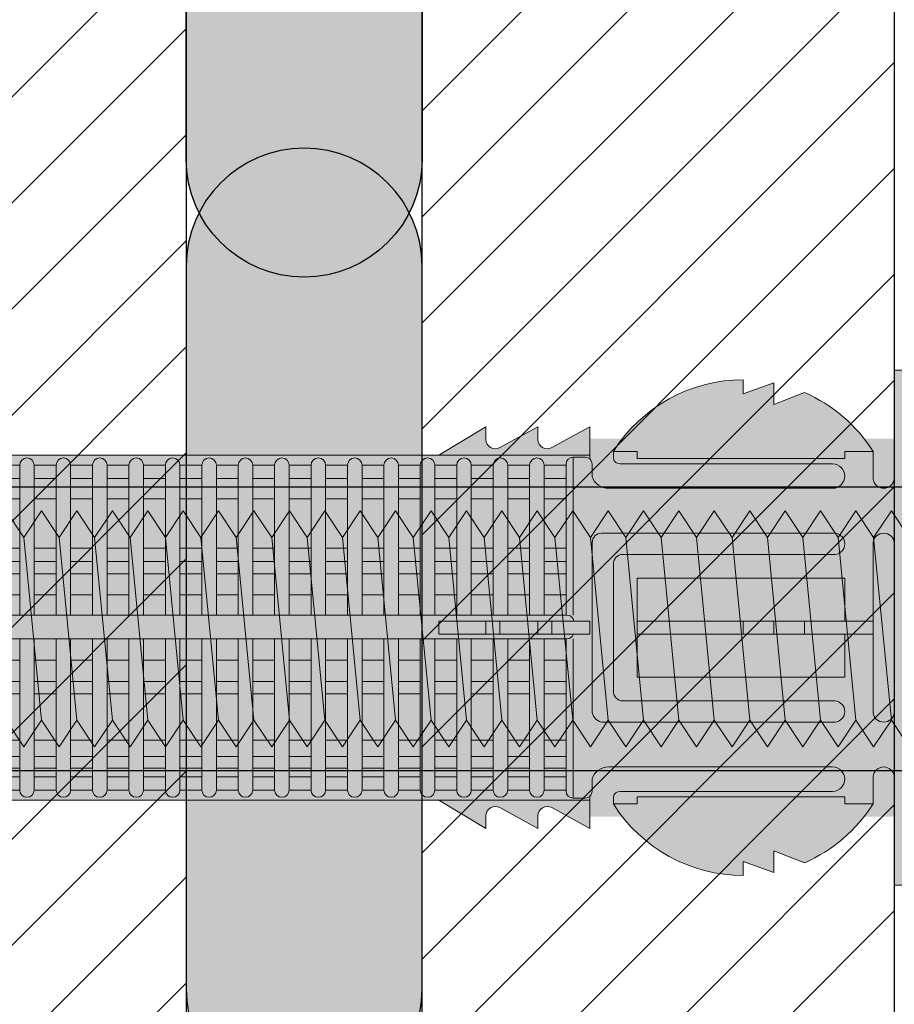
# Model space of a CAD drawing. Extents: x 0 to 1050, y 0 to 1485.
# Drawn here: x 318 to 355, y 602 to 644 of the extents above; entities that cross this region are included whole.
import ezdxf

# ---------------------------------------------------------------- set-up
doc = ezdxf.new("R2010")
doc.units = 0
doc.layers.get('0').update_dxf_attribs({"linetype": 'CONTINUOUS'})
for name, color, linetype, lineweight in [('20-ANSICHT-10', 8, 'CONTINUOUS', 9), ('22-ANSICHT-25', 1, 'CONTINUOUS', 25), ('70-SCHRAFFUR-10', 255, 'CONTINUOUS', 9), ('71-SCHRAFFUR-18', 3, 'CONTINUOUS', 18)]:
    doc.layers.add(name, color=color, linetype=linetype, lineweight=lineweight)

# ---------------------------------------------------------------- blocks, each defined once
blk = doc.blocks.new('10 Injektions-Ankerhülse Fischer FIS H 16x85 K')
at = {"layer": '70-SCHRAFFUR-10'}
blk.add_hatch(color=256, dxfattribs=at).paths.add_polyline_path([(0.7, 10.106947), (0.4, 10.906947), (0, 10.906947), (0, 8), (-1.278334, 8, 0.128006419), (-3.8, 9.955033), (-5.1, 9.45), (-5.1, 10.366358), (-6.4, 9.9), (-6.4, 10.497684, 0.23084228), (-11.521666, 8), (-12.899999, 8), (-12.9, 8.5), (-14.508176, 7.622814, -0.569561675), (-15.1, 7.973817), (-15.1, 8.5), (-16.708176, 7.622814, -0.569561675), (-17.3, 7.973817), (-17.3, 8.5), (-19.3, 7.3), (-40.4, 7.3), (-40.4, 8.5), (-42.008176, 7.622814, -0.569561675), (-42.6, 7.973817), (-42.6, 8.5), (-44.208176, 7.622814, -0.569561675), (-44.8, 7.973817), (-44.8, 8.5), (-46.8, 7.3), (-67.9, 7.3), (-67.9, 8.5), (-69.508176, 7.622814, -0.569561675), (-70.1, 7.973817), (-70.1, 8.5), (-71.708176, 7.622814, -0.569561675), (-72.3, 7.973817), (-72.3, 8.5), (-74.3, 7.3), (-75.3, 7.3), (-84.3, 7.05), (-84.3, -7.05), (-75.3, -7.3), (-74.3, -7.3), (-72.3, -8.5), (-72.3, -7.973817, -0.569027004), (-71.708743, -7.622504), (-70.1, -8.5), (-70.1, -7.973817, -0.569027004), (-69.508743, -7.622504), (-67.9, -8.5), (-67.9, -7.3), (-46.8, -7.3), (-44.8, -8.5), (-44.8, -7.973817, -0.569027004), (-44.208743, -7.622504), (-42.6, -8.5), (-42.6, -7.973817, -0.569027004), (-42.008743, -7.622504), (-40.4, -8.5), (-40.4, -7.3), (-19.3, -7.3), (-17.3, -8.5), (-17.3, -7.973817, -0.569027004), (-16.708743, -7.622504), (-15.1, -8.5), (-15.1, -7.973817, -0.569027004), (-14.508743, -7.622504), (-12.9, -8.5), (-12.899999, -8), (-11.521666, -8, 0.230841642), (-6.4, -10.497684), (-6.4, -9.9), (-5.1, -10.366358), (-5.1, -9.45), (-3.8, -9.955033, 0.124625438), (-1.278334, -8), (0, -8), (0, -10.897684), (0.4, -10.897684), (0.7, -10.097684)])
at = {"layer": '71-SCHRAFFUR-18'}
h = blk.add_hatch(color=254, dxfattribs=at)
edge = h.paths.add_edge_path()
edge.add_spline(control_points=[(-99.618802, 0), (-98.148782, 7.904156), (-94.496051, 15.098055), (-88.711073, 19.464645), (-79.583578, 20.251122), (-73.807654, 19.60575), (-70, 15.85)], knot_values=[0, 0, 0, 0, 11.764229056, 17.598789777, 26.840482634, 32.217647923, 32.217647923, 32.217647923, 32.217647923], degree=3, periodic=0)
edge.add_line((-70, 15.85), (-70, 7.709242))
edge.add_arc((-69.7, 7.973817), 0.4, 180, 221.4096221, ccw=False)
edge.add_line((-70.1, 7.973817), (-70.1, 8.5))
edge.add_line((-70.1, 8.5), (-71.708176, 7.622814))
edge.add_arc((-71.9, 7.973817), 0.4, 180, 298.6567243, ccw=False)
edge.add_line((-72.3, 7.973817), (-72.3, 8.5))
edge.add_line((-72.3, 8.5), (-74.3, 7.3))
edge.add_line((-74.3, 7.3), (-73.771353, 7.185072))
edge.add_arc((-73.771353, 6.877163), 0.307909, 90, 180)
edge.add_line((-74.079262, 6.877163), (-74.992145, 6.877163))
edge.add_arc((-75.3, 6.882924), 0.307909, 358.9279292, 451.5911403)
edge.add_line((-75.30855, 7.190714), (-83.382986, 7.064351))
edge.add_line((-83.382986, 7.064351), (-83.382986, -7.075473))
edge.add_line((-83.382986, -7.075473), (-75.30855, -7.179192))
edge.add_arc((-75.3, -6.871402), 0.307909, 268.4088597, 358.9279292)
edge.add_line((-74.992145, -6.877163), (-74.079262, -6.877163))
edge.add_arc((-73.771353, -6.877163), 0.307909, 180, 270)
edge.add_line((-73.771353, -7.185072), (-12.9, -7.3))
edge.add_line((-12.9, -7.3), (-74.3, -7.3))
edge.add_line((-74.3, -7.3), (-72.3, -8.5))
edge.add_line((-72.3, -8.5), (-72.3, -7.973817))
edge.add_arc((-71.9, -7.973817), 0.4, 61.43582, 180, ccw=False)
edge.add_line((-71.708743, -7.622504), (-70, -8.554545))
edge.add_line((-70, -8.554545), (-70, -15.85))
edge.add_spline(control_points=[(-70, -15.85), (-73.807654, -19.60575), (-79.583578, -20.251122), (-88.711073, -19.464645), (-94.496051, -15.098055), (-98.148782, -7.904156), (-99.618802, 0)], knot_values=[0, 0, 0, 0, 5.377165289, 14.618858146, 20.453418867, 32.217647923, 32.217647923, 32.217647923, 32.217647923], degree=3, periodic=0)
h.paths.add_polyline_path([(-45, 15.3, 1), (-55, 15.3), (-55, 7.3), (-46.8, 7.3), (-45, 8.38)])
h.paths.add_polyline_path([(-45, -8.38), (-46.8, -7.3), (-55, -7.3), (-55, -15.3, 1), (-45, -15.3)])
h.paths.add_polyline_path([(-20, -7.3), (-30, -7.3), (-30, -15.3, 1), (-20, -15.3)])
h.paths.add_polyline_path([(-20, 15.3, 1), (-30, 15.3), (-30, 7.3), (-20, 7.3)])
at = {"layer": '20-ANSICHT-10'}
for p, q in [((0, 6.3), (0, 10.906947)), ((0, 10.906947), (0.4, 10.906947)), ((-6.4, 9.9), (-6.4, 10.497684)), ((-5.1, 10.366358), (-6.4, 9.9)), ((-5.1, 9.45), (-5.1, 10.366358)), ((-3.8, 9.955033), (-5.1, 9.45)), ((-19.3, 7.3), (-17.3, 8.5)), ((-17.3, 8.5), (-17.3, 7.973817)), ((-16.708459, 7.622659), (-15.1, 8.5)), ((-15.1, 8.5), (-15.1, 7.973817)), ((-14.508459, 7.622659), (-12.9, 8.5)), ((-12.9, 8.5), (-12.9, 7.14279)), ((-75.3, 7.3), (-12.9, 7.3)), ((-13.1, 7.219184), (-13.606845, 7.219184)), ((-13.606845, 0.526596), (-13.606845, 7.219184)), ((-11.9, 7.163807), (-11.9, 7.461786)), ((-11.9, 7.461786), (-10.9, 7.461786)), ((-10.9, 7.461786), (-10.9, 7.167547)), ((-10.9, 7.167547), (-2.1, 7.167547)), ((-2.1, 7.167547), (-2.1, 7.461786)), ((-2.1, 7.461786), (-0.9, 7.461786)), ((-0.9, 7.461786), (-0.9, 6.3)), ((-37.977146, 6.877163), (-37.050082, 6.877163)), ((-37.050082, 6.877163), (-37.050082, 0.526596)), ((-36.434264, 0.526596), (-36.434264, 6.877163)), ((-36.434264, 6.877163), (-35.507199, 6.877163)), ((-35.507199, 6.877163), (-35.507199, 0.526596)), ((-34.891381, 0.526596), (-34.891381, 6.877163)), ((-34.891381, 6.877163), (-33.964317, 6.877163)), ((-33.964317, 0.526596), (-33.964317, 6.877163)), ((-33.348499, 6.877163), (-32.421434, 6.877163)), ((-33.348499, 6.877163), (-33.348499, 0.526596)), ((-32.421434, 6.877163), (-32.421434, 0.526596)), ((-31.805616, 0.526596), (-31.805616, 6.877163)), ((-31.805616, 6.877163), (-30.878552, 6.877163)), ((-30.878552, 6.877163), (-30.878552, 0.526596)), ((-30.262734, 0.526596), (-30.262734, 6.877163)), ((-30.262734, 6.877163), (-29.33567, 6.877163)), ((-29.33567, 6.877163), (-29.33567, 0.526596)), ((-28.719852, 6.877163), (-27.792787, 6.877163)), ((-28.719852, 0.526596), (-28.719852, 6.877163)), ((-27.792787, 0.526596), (-27.792787, 6.877163)), ((-27.176969, 6.877163), (-27.176969, 0.526596)), ((-27.176969, 6.877163), (-26.249905, 6.877163)), ((-26.249905, 6.877163), (-26.249905, 0.526596)), ((-25.634087, 0.526596), (-25.634087, 6.877163)), ((-25.634087, 6.877163), (-24.707022, 6.877163)), ((-24.707022, 6.877163), (-24.707022, 0.526596)), ((-24.091204, 0.526596), (-24.091204, 6.877163)), ((-24.091204, 6.877163), (-23.16414, 6.877163)), ((-23.16414, 6.877163), (-23.16414, 0.526596)), ((-22.548322, 0.526596), (-22.548322, 6.877163)), ((-21.621257, 6.877163), (-22.548322, 6.877163)), ((-21.621257, 6.877163), (-21.621257, 0.526596)), ((-21.005439, 0.526596), (-21.005439, 6.877163)), ((-21.005439, 6.877163), (-20.078375, 6.877163)), ((-20.078375, 6.877163), (-20.078375, 0.526596)), ((-19.462557, 0.526596), (-19.462557, 6.877163)), ((-19.462557, 6.877163), (-18.535492, 6.877163)), ((-18.535492, 6.877163), (-18.535492, 0.526596)), ((-17.919674, 0.526596), (-17.919674, 6.877163)), ((-17.919674, 6.877163), (-16.99261, 6.877163)), ((-16.99261, 6.877163), (-16.99261, 0.526596)), ((-16.376792, 6.877163), (-15.449727, 6.877163)), ((-16.376792, 6.877163), (-16.376792, 0.526596)), ((-15.449727, 6.877163), (-15.449727, 0.526596)), ((-14.833909, 0.526596), (-14.833909, 6.877163)), ((-13.906845, 6.877163), (-14.833909, 6.877163)), ((-13.906845, 6.919184), (-13.906845, 0.526596)), ((-12.8, 6.919184), (-12.8, 6.4)), ((-2.61644, 6.93288), (-11.60806, 6.93288)), ((-37.050082, 6.316991), (-37.977146, 6.316991)), ((-35.507199, 6.316991), (-36.434264, 6.316991)), ((-33.964317, 6.316991), (-34.891381, 6.316991)), ((-32.421434, 6.316991), (-33.348499, 6.316991)), ((-30.878552, 6.316991), (-31.805616, 6.316991)), ((-29.33567, 6.316991), (-30.262734, 6.316991)), ((-27.792787, 6.316991), (-28.719852, 6.316991)), ((-26.249905, 6.316991), (-27.176969, 6.316991)), ((-24.707022, 6.316991), (-25.634087, 6.316991)), ((-23.16414, 6.316991), (-24.091204, 6.316991)), ((-22.548322, 6.316991), (-21.621257, 6.316991)), ((-20.078375, 6.316991), (-21.005439, 6.316991)), ((-18.535492, 6.316991), (-19.462557, 6.316991)), ((-16.99261, 6.316991), (-17.919674, 6.316991)), ((-15.449727, 6.316991), (-16.376792, 6.316991)), ((-14.833909, 6.316991), (-13.906845, 6.316991)), ((0, 3.6), (0, 6.3)), ((-37.977146, 5.951917), (-37.050082, 5.951917)), ((-36.434264, 5.951917), (-35.507199, 5.951917)), ((-34.891381, 5.951917), (-33.964317, 5.951917)), ((-33.348499, 5.951917), (-32.421434, 5.951917)), ((-31.805616, 5.951917), (-30.878552, 5.951917)), ((-30.262734, 5.951917), (-29.33567, 5.951917)), ((-28.719852, 5.951917), (-27.792787, 5.951917)), ((-27.176969, 5.951917), (-26.249905, 5.951917)), ((-25.634087, 5.951917), (-24.707022, 5.951917)), ((-24.091204, 5.951917), (-23.16414, 5.951917)), ((-21.621257, 5.951917), (-22.548322, 5.951917)), ((-21.005439, 5.951917), (-20.078375, 5.951917)), ((-19.462557, 5.951917), (-18.535492, 5.951917)), ((-17.919674, 5.951917), (-16.99261, 5.951917)), ((-16.376792, 5.951917), (-15.449727, 5.951917)), ((-13.906845, 5.951917), (-14.833909, 5.951917)), ((-12.1, 5.9), (-2.6, 5.9)), ((-37.050082, 5.455713), (-37.977146, 5.455713)), ((-35.507199, 5.455713), (-36.434264, 5.455713)), ((-33.964317, 5.455713), (-34.891381, 5.455713)), ((-32.421434, 5.455713), (-33.348499, 5.455713)), ((-30.878552, 5.455713), (-31.805616, 5.455713)), ((-29.33567, 5.455713), (-30.262734, 5.455713)), ((-27.792787, 5.455713), (-28.719852, 5.455713)), ((-26.249905, 5.455713), (-27.176969, 5.455713)), ((-24.707022, 5.455713), (-25.634087, 5.455713)), ((-23.16414, 5.455713), (-24.091204, 5.455713)), ((-22.548322, 5.455713), (-21.621257, 5.455713)), ((-20.078375, 5.455713), (-21.005439, 5.455713)), ((-18.535492, 5.455713), (-19.462557, 5.455713)), ((-16.99261, 5.455713), (-17.919674, 5.455713)), ((-15.449727, 5.455713), (-16.376792, 5.455713)), ((-14.833909, 5.455713), (-13.906845, 5.455713)), ((-2.5, 4), (-12.4, 4)), ((-37.050082, 3.367477), (-37.977146, 3.367477)), ((-35.507199, 3.367477), (-36.434264, 3.367477)), ((-33.964317, 3.367477), (-34.891381, 3.367477)), ((-32.421434, 3.367477), (-33.348499, 3.367477)), ((-30.878552, 3.367477), (-31.805616, 3.367477)), ((-29.33567, 3.367477), (-30.262734, 3.367477)), ((-27.792787, 3.367477), (-28.719852, 3.367477)), ((-26.249905, 3.367477), (-27.176969, 3.367477)), ((-24.707022, 3.367477), (-25.634087, 3.367477)), ((-23.16414, 3.367477), (-24.091204, 3.367477)), ((-21.621257, 3.367477), (-22.548322, 3.367477)), ((-20.078375, 3.367477), (-21.005439, 3.367477)), ((-18.535492, 3.367477), (-19.462557, 3.367477)), ((-16.99261, 3.367477), (-17.919674, 3.367477)), ((-15.449727, 3.367477), (-16.376792, 3.367477)), ((-14.833909, 3.367477), (-13.906845, 3.367477)), ((-12.8, 3.6), (-12.8, -3.5)), ((-0.9, -3.6), (-0.9, 3.6)), ((0, 3.6), (0, -3.6)), ((-11.5, 3.1), (-2.5, 3.1)), ((-37.977146, 2.800693), (-37.050082, 2.800693)), ((-36.434264, 2.800693), (-35.507199, 2.800693)), ((-34.891381, 2.800693), (-33.964317, 2.800693)), ((-33.348499, 2.800693), (-32.421434, 2.800693)), ((-31.805616, 2.800693), (-30.878552, 2.800693)), ((-30.262734, 2.800693), (-29.33567, 2.800693)), ((-28.719852, 2.800693), (-27.792787, 2.800693)), ((-27.176969, 2.800693), (-26.249905, 2.800693)), ((-25.634087, 2.800693), (-24.707022, 2.800693)), ((-24.091204, 2.800693), (-23.16414, 2.800693)), ((-22.548322, 2.800693), (-21.621257, 2.800693)), ((-21.005439, 2.800693), (-20.078375, 2.800693)), ((-19.462557, 2.800693), (-18.535492, 2.800693)), ((-17.919674, 2.800693), (-16.99261, 2.800693)), ((-16.376792, 2.800693), (-15.449727, 2.800693)), ((-13.906845, 2.800693), (-14.833909, 2.800693)), ((-11.9, -2.7), (-11.9, 2.7)), ((-37.050082, 2.274395), (-37.977146, 2.274395)), ((-35.507199, 2.274395), (-36.434264, 2.274395)), ((-33.964317, 2.274395), (-34.891381, 2.274395)), ((-32.421434, 2.274395), (-33.348499, 2.274395)), ((-30.878552, 2.274395), (-31.805616, 2.274395)), ((-29.33567, 2.274395), (-30.262734, 2.274395)), ((-27.792787, 2.274395), (-28.719852, 2.274395)), ((-26.249905, 2.274395), (-27.176969, 2.274395)), ((-24.707022, 2.274395), (-25.634087, 2.274395)), ((-23.16414, 2.274395), (-24.091204, 2.274395)), ((-21.621257, 2.274395), (-22.548322, 2.274395)), ((-20.078375, 2.274395), (-21.005439, 2.274395)), ((-18.535492, 2.274395), (-19.462557, 2.274395)), ((-16.99261, 2.274395), (-17.919674, 2.274395)), ((-15.449727, 2.274395), (-16.376792, 2.274395)), ((-14.833909, 2.274395), (-13.906845, 2.274395)), ((-2.1, 2.1), (-10.9, 2.1)), ((-10.9, 2.1), (-10.9, -2.1)), ((-2.1, 0.277396), (-2.1, 2.1)), ((-37.050082, 1.383737), (-37.977146, 1.383737)), ((-35.507199, 1.383737), (-36.434264, 1.383737)), ((-33.964317, 1.383737), (-34.891381, 1.383737)), ((-32.421434, 1.383737), (-33.348499, 1.383737)), ((-30.878552, 1.383737), (-31.805616, 1.383737)), ((-29.33567, 1.383737), (-30.262734, 1.383737)), ((-27.792787, 1.383737), (-28.719852, 1.383737)), ((-26.249905, 1.383737), (-27.176969, 1.383737)), ((-24.707022, 1.383737), (-25.634087, 1.383737)), ((-23.16414, 1.383737), (-24.091204, 1.383737)), ((-21.621257, 1.383737), (-22.548322, 1.383737)), ((-20.078375, 1.383737), (-21.005439, 1.383737)), ((-18.535492, 1.383737), (-19.462557, 1.383737)), ((-16.99261, 1.383737), (-17.919674, 1.383737)), ((-15.449727, 1.383737), (-16.376792, 1.383737)), ((-13.906845, 1.383737), (-14.833909, 1.383737)), ((-13.866042, 0.526596), (-83.082986, 0.526596)), ((-12.9, 0.277396), (-19.3, 0.277396)), ((-19.3, 0.277396), (-19.3, -0.277396)), ((-17.3, 0.277396), (-17.3, -0.277396)), ((-16.708459, 0.277396), (-16.708459, -0.277396)), ((-15.1, -0.277396), (-15.1, 0.277396)), ((-14.508459, -0.277396), (-14.508459, 0.277396)), ((-12.9, -0.277396), (-12.9, 0.277396)), ((-0.9, 0.277396), (-10.9, 0.277396)), ((-10.9, 0.277396), (-10.9, -0.277396)), ((-6.4, -0.277396), (-6.4, 0.277396)), ((-5.1, 0.277396), (-5.1, -0.277396)), ((-3.8, -0.277396), (-3.8, 0.277396)), ((-0.9, -0.277396), (-0.9, 0.277396)), ((-19.3, -0.277396), (-12.9, -0.277396)), ((-10.9, -0.277396), (-0.9, -0.277396)), ((-2.1, -2.1), (-2.1, -0.277396)), ((-83.082986, -0.468306), (-13.866042, -0.468306)), ((-37.050082, -6.877163), (-37.050082, -0.468306)), ((-36.434264, -0.468306), (-36.434264, -6.877163)), ((-35.507199, -6.877163), (-35.507199, -0.468306)), ((-34.891381, -0.468306), (-34.891381, -6.877163)), ((-33.964317, -6.877163), (-33.964317, -0.468306)), ((-33.348499, -0.468306), (-33.348499, -6.877163)), ((-32.421434, -6.877163), (-32.421434, -0.468306)), ((-31.805616, -0.468306), (-31.805616, -6.877163)), ((-30.878552, -6.877163), (-30.878552, -0.468306)), ((-30.262734, -0.468306), (-30.262734, -6.877163)), ((-29.33567, -6.877163), (-29.33567, -0.468306)), ((-28.719852, -0.468306), (-28.719852, -6.877163)), ((-27.792787, -6.877163), (-27.792787, -0.468306)), ((-27.176969, -0.468306), (-27.176969, -6.877163)), ((-26.249905, -6.877163), (-26.249905, -0.468306)), ((-25.634087, -0.468306), (-25.634087, -6.877163)), ((-24.707022, -6.877163), (-24.707022, -0.468306)), ((-24.091204, -0.468306), (-24.091204, -6.877163)), ((-23.16414, -6.877163), (-23.16414, -0.468306)), ((-22.548322, -0.468306), (-22.548322, -6.877163)), ((-21.621257, -6.877163), (-21.621257, -0.468306)), ((-21.005439, -0.468306), (-21.005439, -6.877163)), ((-20.078375, -6.877163), (-20.078375, -0.468306)), ((-19.462557, -0.468306), (-19.462557, -6.877163)), ((-18.535492, -6.877163), (-18.535492, -0.468306)), ((-17.919674, -0.468306), (-17.919674, -6.877163)), ((-16.99261, -0.468306), (-16.99261, -6.877163)), ((-16.376792, -6.877163), (-16.376792, -0.468306)), ((-15.449727, -6.877163), (-15.449727, -0.468306)), ((-14.833909, -6.877163), (-14.833909, -0.468306)), ((-13.906845, -6.919184), (-13.906845, -0.468306)), ((-13.606845, -0.468306), (-13.606845, -7.219184)), ((-37.050082, -1.383737), (-37.977146, -1.383737)), ((-35.507199, -1.383737), (-36.434264, -1.383737)), ((-33.964317, -1.383737), (-34.891381, -1.383737)), ((-32.421434, -1.383737), (-33.348499, -1.383737)), ((-30.878552, -1.383737), (-31.805616, -1.383737)), ((-29.33567, -1.383737), (-30.262734, -1.383737)), ((-27.792787, -1.383737), (-28.719852, -1.383737)), ((-26.249905, -1.383737), (-27.176969, -1.383737)), ((-24.707022, -1.383737), (-25.634087, -1.383737)), ((-23.16414, -1.383737), (-24.091204, -1.383737)), ((-21.621257, -1.383737), (-22.548322, -1.383737)), ((-20.078375, -1.383737), (-21.005439, -1.383737)), ((-18.535492, -1.383737), (-19.462557, -1.383737)), ((-16.99261, -1.383737), (-17.919674, -1.383737)), ((-16.376792, -1.383737), (-15.449727, -1.383737)), ((-14.833909, -1.383737), (-13.906845, -1.383737)), ((-37.977146, -2.274395), (-37.050082, -2.274395)), ((-35.507199, -2.274395), (-36.434264, -2.274395)), ((-34.891381, -2.274395), (-33.964317, -2.274395)), ((-32.421434, -2.274395), (-33.348499, -2.274395)), ((-31.805616, -2.274395), (-30.878552, -2.274395)), ((-29.33567, -2.274395), (-30.262734, -2.274395)), ((-28.719852, -2.274395), (-27.792787, -2.274395)), ((-26.249905, -2.274395), (-27.176969, -2.274395)), ((-25.634087, -2.274395), (-24.707022, -2.274395)), ((-23.16414, -2.274395), (-24.091204, -2.274395)), ((-22.548322, -2.274395), (-21.621257, -2.274395)), ((-20.078375, -2.274395), (-21.005439, -2.274395)), ((-19.462557, -2.274395), (-18.535492, -2.274395)), ((-16.99261, -2.274395), (-17.919674, -2.274395)), ((-16.376792, -2.274395), (-15.449727, -2.274395)), ((-13.906845, -2.274395), (-14.833909, -2.274395)), ((-10.9, -2.1), (-2.1, -2.1)), ((-37.050082, -2.800693), (-37.977146, -2.800693)), ((-36.434264, -2.800693), (-35.507199, -2.800693)), ((-33.964317, -2.800693), (-34.891381, -2.800693)), ((-33.348499, -2.800693), (-32.421434, -2.800693)), ((-30.878552, -2.800693), (-31.805616, -2.800693)), ((-30.262734, -2.800693), (-29.33567, -2.800693)), ((-27.792787, -2.800693), (-28.719852, -2.800693)), ((-27.176969, -2.800693), (-26.249905, -2.800693)), ((-24.707022, -2.800693), (-25.634087, -2.800693)), ((-24.091204, -2.800693), (-23.16414, -2.800693)), ((-21.621257, -2.800693), (-22.548322, -2.800693)), ((-21.005439, -2.800693), (-20.078375, -2.800693)), ((-18.535492, -2.800693), (-19.462557, -2.800693)), ((-17.919674, -2.800693), (-16.99261, -2.800693)), ((-15.449727, -2.800693), (-16.376792, -2.800693)), ((-14.833909, -2.800693), (-13.906845, -2.800693)), ((-2.5, -3.1), (-11.5, -3.1)), ((0, -6.3), (0, -3.6)), ((-12.4, -4), (-2.5, -4)), ((-37.050082, -4.767477), (-37.977146, -4.767477)), ((-35.507199, -4.767477), (-36.434264, -4.767477)), ((-34.891381, -4.767477), (-33.964317, -4.767477)), ((-33.348499, -4.767477), (-32.421434, -4.767477)), ((-31.805616, -4.767477), (-30.878552, -4.767477)), ((-30.262734, -4.767477), (-29.33567, -4.767477)), ((-28.719852, -4.767477), (-27.792787, -4.767477)), ((-27.176969, -4.767477), (-26.249905, -4.767477)), ((-25.634087, -4.767477), (-24.707022, -4.767477)), ((-24.091204, -4.767477), (-23.16414, -4.767477)), ((-22.548322, -4.767477), (-21.621257, -4.767477)), ((-21.005439, -4.767477), (-20.078375, -4.767477)), ((-19.462557, -4.767477), (-18.535492, -4.767477)), ((-17.919674, -4.767477), (-16.99261, -4.767477)), ((-16.376792, -4.767477), (-15.449727, -4.767477)), ((-14.833909, -4.767477), (-13.906845, -4.767477)), ((-37.977146, -5.455713), (-37.050082, -5.455713)), ((-36.434264, -5.455713), (-35.507199, -5.455713)), ((-34.891381, -5.455713), (-33.964317, -5.455713)), ((-33.348499, -5.455713), (-32.421434, -5.455713)), ((-31.805616, -5.455713), (-30.878552, -5.455713)), ((-30.262734, -5.455713), (-29.33567, -5.455713)), ((-28.719852, -5.455713), (-27.792787, -5.455713)), ((-27.176969, -5.455713), (-26.249905, -5.455713)), ((-25.634087, -5.455713), (-24.707022, -5.455713)), ((-24.091204, -5.455713), (-23.16414, -5.455713)), ((-22.548322, -5.455713), (-21.621257, -5.455713)), ((-21.005439, -5.455713), (-20.078375, -5.455713)), ((-19.462557, -5.455713), (-18.535492, -5.455713)), ((-17.919674, -5.455713), (-16.99261, -5.455713)), ((-15.449727, -5.455713), (-16.376792, -5.455713)), ((-13.906845, -5.455713), (-14.833909, -5.455713)), ((-37.050082, -5.951917), (-37.977146, -5.951917)), ((-35.507199, -5.951917), (-36.434264, -5.951917)), ((-33.964317, -5.951917), (-34.891381, -5.951917)), ((-32.421434, -5.951917), (-33.348499, -5.951917)), ((-30.878552, -5.951917), (-31.805616, -5.951917)), ((-29.33567, -5.951917), (-30.262734, -5.951917)), ((-27.792787, -5.951917), (-28.719852, -5.951917)), ((-26.249905, -5.951917), (-27.176969, -5.951917)), ((-24.707022, -5.951917), (-25.634087, -5.951917)), ((-23.16414, -5.951917), (-24.091204, -5.951917)), ((-21.621257, -5.951917), (-22.548322, -5.951917)), ((-20.078375, -5.951917), (-21.005439, -5.951917)), ((-18.535492, -5.951917), (-19.462557, -5.951917)), ((-16.99261, -5.951917), (-17.919674, -5.951917)), ((-16.376792, -5.951917), (-15.449727, -5.951917)), ((-14.833909, -5.951917), (-13.906845, -5.951917)), ((-2.61644, -5.9), (-12.1, -5.9)), ((-37.977146, -6.316991), (-37.050082, -6.316991)), ((-36.434264, -6.316991), (-35.507199, -6.316991)), ((-34.891381, -6.316991), (-33.964317, -6.316991)), ((-33.348499, -6.316991), (-32.421434, -6.316991)), ((-31.805616, -6.316991), (-30.878552, -6.316991)), ((-30.262734, -6.316991), (-29.33567, -6.316991)), ((-28.719852, -6.316991), (-27.792787, -6.316991)), ((-27.176969, -6.316991), (-26.249905, -6.316991)), ((-25.634087, -6.316991), (-24.707022, -6.316991)), ((-24.091204, -6.316991), (-23.16414, -6.316991)), ((-22.548322, -6.316991), (-21.621257, -6.316991)), ((-21.005439, -6.316991), (-20.078375, -6.316991)), ((-19.462557, -6.316991), (-18.535492, -6.316991)), ((-17.919674, -6.316991), (-16.99261, -6.316991)), ((-15.449727, -6.316991), (-16.376792, -6.316991)), ((-13.906845, -6.316991), (-14.833909, -6.316991)), ((-12.8, -6.4), (-12.8, -6.919184)), ((-0.9, -6.3), (-0.9, -7.461786)), ((0, -10.897684), (0, -6.3)), ((-37.977146, -6.877163), (-37.050082, -6.877163)), ((-37.050082, -6.877163), (-37.977146, -6.877163)), ((-35.507199, -6.877163), (-36.434264, -6.877163)), ((-36.434264, -6.877163), (-35.507199, -6.877163)), ((-33.964317, -6.877163), (-34.891381, -6.877163)), ((-34.891381, -6.877163), (-33.964317, -6.877163)), ((-32.421434, -6.877163), (-33.348499, -6.877163)), ((-33.348499, -6.877163), (-32.421434, -6.877163)), ((-30.878552, -6.877163), (-31.805616, -6.877163)), ((-31.805616, -6.877163), (-30.878552, -6.877163)), ((-29.33567, -6.877163), (-30.262734, -6.877163)), ((-30.262734, -6.877163), (-29.33567, -6.877163)), ((-27.792787, -6.877163), (-28.719852, -6.877163)), ((-28.719852, -6.877163), (-27.792787, -6.877163)), ((-26.249905, -6.877163), (-27.176969, -6.877163)), ((-27.176969, -6.877163), (-26.249905, -6.877163)), ((-24.707022, -6.877163), (-25.634087, -6.877163)), ((-25.634087, -6.877163), (-24.707022, -6.877163)), ((-23.16414, -6.877163), (-24.091204, -6.877163)), ((-24.091204, -6.877163), (-23.16414, -6.877163)), ((-21.621257, -6.877163), (-22.548322, -6.877163)), ((-22.548322, -6.877163), (-21.621257, -6.877163)), ((-20.078375, -6.877163), (-21.005439, -6.877163)), ((-21.005439, -6.877163), (-20.078375, -6.877163)), ((-18.535492, -6.877163), (-19.462557, -6.877163)), ((-19.462557, -6.877163), (-18.535492, -6.877163)), ((-16.99261, -6.877163), (-17.919674, -6.877163)), ((-17.919674, -6.877163), (-16.99261, -6.877163)), ((-16.376792, -6.877163), (-15.449727, -6.877163)), ((-16.376792, -6.877163), (-15.449727, -6.877163)), ((-13.906845, -6.877163), (-14.833909, -6.877163)), ((-14.833909, -6.877163), (-13.906845, -6.877163)), ((-11.60806, -6.93288), (-2.61644, -6.93288)), ((-12.9, -7.3), (-75.3, -7.3)), ((-17.3, -8.5), (-19.3, -7.3)), ((-13.1, -7.219184), (-13.606845, -7.219184)), ((-12.9, -7.14279), (-12.9, -8.5)), ((-11.9, -7.461786), (-11.9, -7.163807)), ((-10.9, -7.461786), (-11.9, -7.461786)), ((-2.1, -7.167547), (-10.9, -7.167547)), ((-10.9, -7.167547), (-10.9, -7.461786)), ((-2.1, -7.461786), (-2.1, -7.167547)), ((-0.9, -7.461786), (-2.1, -7.461786)), ((-15.1, -8.5), (-16.708459, -7.622659)), ((-12.9, -8.5), (-14.508459, -7.622659)), ((-17.3, -7.973817), (-17.3, -8.5)), ((-15.1, -7.973817), (-15.1, -8.5)), ((-5.1, -10.366358), (-5.1, -9.45)), ((-5.1, -9.45), (-3.8, -9.955033)), ((-6.4, -10.497684), (-6.4, -9.9)), ((-6.4, -9.9), (-5.1, -10.366358)), ((0.4, -10.897684), (0, -10.897684))]:
    blk.add_line(p, q, dxfattribs=at)
for centre, radius, start, end in [((-6.4, 3.997684), 6.5, 90, 147.795772), ((-6.4, 3.997684), 6.5, 90, 147.795772), ((-6.4, 3.997684), 6.5, 32.204228, 66.421822), ((-6.4, 3.997684), 6.5, 32.204228, 66.421822), ((-16.9, 7.973817), 0.4, 180, 298.61046), ((-14.7, 7.973817), 0.4, 180, 298.61046), ((-36.742173, 6.877163), 0.307909, 0, 180), ((-35.19929, 6.877163), 0.307909, 0, 180), ((-33.656408, 6.877163), 0.307909, 0, 180), ((-32.113525, 6.877163), 0.307909, 0, 180), ((-30.570643, 6.877163), 0.307909, 0, 180), ((-29.027761, 6.877163), 0.307909, 0, 180), ((-27.484878, 6.877163), 0.307909, 0, 180), ((-25.941996, 6.877163), 0.307909, 0, 180), ((-24.399113, 6.877163), 0.307909, 0, 180), ((-22.856231, 6.877163), 0.307909, 0, 180), ((-21.313348, 6.877163), 0.307909, 0, 180), ((-19.770466, 6.877163), 0.307909, 0, 180), ((-18.227583, 6.877163), 0.307909, 0, 180), ((-16.684701, 6.877163), 0.307909, 0, 180), ((-15.141818, 6.877163), 0.307909, 0, 180), ((-13.606845, 6.919184), 0.3, 90, 180), ((-13.1, 6.919184), 0.3, 0, 90), ((-13.1, 6.919184), 0.3, 0, 48.189685), ((-11.60806, 7.23288), 0.3, 193.311489, 270), ((-11.60806, 7.23288), 0.3, 193.311489, 270), ((-2.61644, 6.41644), 0.51644, 270, 90), ((-2.61644, 6.41644), 0.51644, 270, 90), ((-12.125433, 6.604394), 0.704853, 196.85681, 272.067835), ((-12.125433, 6.604394), 0.704853, 196.85681, 272.067835), ((-0.45, 6.353125), 0.453125, 186.732921, 353.267079), ((-0.45, 6.353125), 0.453125, 186.732921, 353.267079), ((-12.4, 3.6), 0.4, 90, 180), ((-2.553125, 3.55), 0.453125, 276.732921, 83.267079), ((-0.45, 3.546875), 0.453125, 6.732921, 173.267079), ((-11.5, 2.7), 0.4, 90, 180), ((-13.866042, 0.226596), 0.3, 9.749128, 90), ((-13.866042, -0.168306), 0.3, 270, 338.67642), ((-11.5, -2.7), 0.4, 180, 270), ((-2.553125, -3.55), 0.453125, 276.732921, 83.267079), ((-12.304154, -3.513323), 0.496025, 178.460834, 258.858783), ((-0.45, -3.546875), 0.453125, 186.732921, 353.267079), ((-12.125433, -6.604394), 0.704853, 87.932165, 163.14319), ((-12.125433, -6.604394), 0.704853, 87.932165, 163.14319), ((-2.61644, -6.41644), 0.51644, 270, 90), ((-2.61644, -6.41644), 0.51644, 270, 90), ((-0.45, -6.353125), 0.453125, 6.732921, 173.267079), ((-0.45, -6.353125), 0.453125, 6.732921, 173.267079), ((-36.742173, -6.877163), 0.307909, 180, 0), ((-35.19929, -6.877163), 0.307909, 180, 0), ((-33.656408, -6.877163), 0.307909, 180, 0), ((-32.113525, -6.877163), 0.307909, 180, 0), ((-30.570643, -6.877163), 0.307909, 180, 0), ((-29.027761, -6.877163), 0.307909, 180, 0), ((-27.484878, -6.877163), 0.307909, 180, 0), ((-25.941996, -6.877163), 0.307909, 180, 0), ((-24.399113, -6.877163), 0.307909, 180, 0), ((-22.856231, -6.877163), 0.307909, 180, 0), ((-21.313348, -6.877163), 0.307909, 180, 0), ((-19.770466, -6.877163), 0.307909, 180, 0), ((-18.227583, -6.877163), 0.307909, 180, 0), ((-16.684701, -6.877163), 0.307909, 180, 0), ((-15.141818, -6.877163), 0.307909, 180, 0), ((-13.606845, -6.919184), 0.3, 180, 270), ((-13.1, -6.919184), 0.3, 270, 0), ((-13.1, -6.919184), 0.3, 311.810315, 0), ((-11.60806, -7.23288), 0.3, 90, 166.688511), ((-11.60806, -7.23288), 0.3, 90, 166.688511), ((-6.4, -3.997684), 6.5, 212.204228, 270), ((-6.4, -3.997684), 6.5, 212.204228, 270), ((-6.4, -3.997684), 6.5, 293.578178, 327.795772), ((-6.4, -3.997684), 6.5, 293.578178, 327.795772), ((-16.9, -7.973817), 0.4, 61.38954, 180), ((-14.7, -7.973817), 0.4, 61.38954, 180)]:
    blk.add_arc(centre, radius, start, end, dxfattribs=at)
at = {"layer": '22-ANSICHT-25'}
for points in [[(-20, 7.3), (-20, 15.3, 1), (-30, 15.3), (-30, 7.3)], [(-30, -7.3), (-30, -15.3, 1), (-20, -15.3), (-20, -7.3)]]:
    blk.add_lwpolyline(points, format="xyb", dxfattribs=at)
blk = doc.blocks.new('10 Gewindestange Fischer FIS A M10x150-V3')
at = {"layer": '70-SCHRAFFUR-10'}
blk.add_hatch(color=256, dxfattribs=at).paths.add_polyline_path([(-116.67, -3.867), (-115.92, -5), (-115.17, -3.867), (-114.42, -5), (-113.67, -3.867), (-112.92, -5), (-112.17, -3.867), (-111.42, -5), (-110.67, -3.867), (-109.92, -5), (-109.17, -3.867), (-108.42, -5), (-107.67, -3.867), (-106.92, -5), (-106.17, -3.867), (-105.42, -5), (-104.67, -3.867), (-103.92, -5), (-103.17, -3.867), (-102.42, -5), (-101.67, -3.867), (-100.92, -5), (-100.17, -3.867), (-99.42, -5), (-98.67, -3.867), (-97.92, -5), (-97.17, -3.867), (-96.42, -5), (-95.67, -3.867), (-94.92, -5), (-94.17, -3.867), (-93.42, -5), (-92.67, -3.867), (-91.92, -5), (-91.17, -3.867), (-90.42, -5), (-89.67, -3.867), (-88.92, -5), (-88.17, -3.867), (-87.42, -5), (-86.67, -3.867), (-85.92, -5), (-85.17, -3.867), (-84.42, -5), (-83.67, -3.867), (-82.92, -5), (-82.17, -3.867), (-81.42, -5), (-80.67, -3.867), (-79.92, -5), (-79.17, -3.867), (-78.42, -5), (-77.67, -3.867), (-76.92, -5), (-76.17, -3.867), (-75.42, -5), (-74.67, -3.867), (-73.92, -5), (-73.17, -3.867), (-72.42, -5), (-71.67, -3.867), (-70.92, -5), (-70.17, -3.867), (-69.42, -5), (-68.67, -3.867), (-67.92, -5), (-67.17, -3.867), (-66.42, -5), (-65.67, -3.867), (-64.92, -5), (-64.17, -3.867), (-63.42, -5), (-62.67, -3.867), (-61.92, -5), (-61.17, -3.867), (-60.42, -5), (-59.67, -3.867), (-58.92, -5), (-58.17, -3.867), (-57.42, -5), (-56.67, -3.867), (-55.92, -5), (-55.17, -3.867), (-54.42, -5), (-53.67, -3.867), (-52.92, -5), (-52.17, -3.867), (-51.42, -5), (-50.67, -3.867), (-49.92, -5), (-49.17, -3.867), (-48.42, -5), (-47.67, -3.867), (-46.92, -5), (-46.17, -3.867), (-45.42, -5), (-44.67, -3.867), (-43.92, -5), (-43.17, -3.867), (-42.42, -5), (-41.67, -3.867), (-40.92, -5), (-40.17, -3.867), (-39.42, -5), (-38.67, -3.867), (-37.92, -5), (-37.17, -3.867), (-36.42, -5), (-35.67, -3.867), (-34.92, -5), (-34.17, -3.867), (-33.42, -5), (-32.67, -3.867), (-31.92, -5), (-31.17, -3.867), (-30.42, -5), (-29.67, -3.867), (-28.92, -5), (-28.17, -3.867), (-27.42, -5), (-26.67, -3.867), (-25.92, -5), (-25.17, -3.867), (-24.42, -5), (-23.67, -3.867), (-22.92, -5), (-22.17, -3.867), (-21.42, -5), (-20.67, -3.867), (-19.92, -5), (-19.17, -3.867), (-18.42, -5), (-17.67, -3.867), (-16.92, -5), (-16.17, -3.867), (-15.42, -5), (-14.67, -3.867), (-13.92, -5), (-13.17, -3.867), (-12.42, -5), (-11.67, -3.867), (-10.92, -5), (-10.17, -3.867), (-9.42, -5), (-8.67, -3.867), (-7.92, -5), (-7.17, -3.867), (-6.42, -5), (-5.67, -3.867), (-4.92, -5), (-4.17, -3.867), (-3.42, -5), (-2.67, -3.867), (-1.92, -5), (-1.17, -3.867), (-0.42, -5), (0.33, -3.867), (1.08, -5), (1.83, -3.867), (2.58, -5), (3.33, -3.867), (4.08, -5), (4.83, -3.867), (5.58, -5), (6.33, -3.867), (7.08, -5), (7.83, -3.867), (8.58, -5), (9.33, -3.867), (10.08, -5), (10.83, -3.867), (11.58, -5), (12.33, -3.867), (13.08, -5), (13.83, -3.867), (14.58, -5), (15.33, -3.867), (16.08, -5), (16.83, -3.867), (17.58, -5), (18.33, -3.867), (19.08, -5), (20, -3.867), (20, 3.867), (18.33, 5), (17.58, 3.867), (16.83, 5), (16.08, 3.867), (15.33, 5), (14.58, 3.867), (13.83, 5), (13.08, 3.867), (12.33, 5), (11.58, 3.867), (10.83, 5), (10.08, 3.867), (9.33, 5), (8.58, 3.867), (7.83, 5), (7.08, 3.867), (6.33, 5), (5.58, 3.867), (4.83, 5), (4.08, 3.867), (3.33, 5), (2.58, 3.867), (1.83, 5), (1.08, 3.867), (0.33, 5), (-0.42, 3.867), (-1.17, 5), (-1.92, 3.867), (-2.67, 5), (-3.42, 3.867), (-4.17, 5), (-4.92, 3.867), (-5.67, 5), (-6.42, 3.867), (-7.17, 5), (-7.92, 3.867), (-8.67, 5), (-9.42, 3.867), (-10.17, 5), (-10.92, 3.867), (-11.67, 5), (-12.42, 3.867), (-13.17, 5), (-13.92, 3.867), (-14.67, 5), (-15.42, 3.867), (-16.17, 5), (-16.92, 3.867), (-17.67, 5), (-18.42, 3.867), (-19.17, 5), (-19.92, 3.867), (-20.67, 5), (-21.42, 3.867), (-22.17, 5), (-22.92, 3.867), (-23.67, 5), (-24.42, 3.867), (-25.17, 5), (-25.92, 3.867), (-26.67, 5), (-27.42, 3.867), (-28.17, 5), (-28.92, 3.867), (-29.67, 5), (-30.42, 3.867), (-31.17, 5), (-31.92, 3.867), (-32.67, 5), (-33.42, 3.867), (-34.17, 5), (-34.92, 3.867), (-35.67, 5), (-36.42, 3.867), (-37.17, 5), (-37.92, 3.867), (-38.67, 5), (-39.42, 3.867), (-40.17, 5), (-40.92, 3.867), (-41.67, 5), (-42.42, 3.867), (-43.17, 5), (-43.92, 3.867), (-44.67, 5), (-45.42, 3.867), (-46.17, 5), (-46.92, 3.867), (-47.67, 5), (-48.42, 3.867), (-49.17, 5), (-49.92, 3.867), (-50.67, 5), (-51.42, 3.867), (-52.17, 5), (-52.92, 3.867), (-53.67, 5), (-54.42, 3.867), (-55.17, 5), (-55.92, 3.867), (-56.67, 5), (-57.42, 3.867), (-58.17, 5), (-58.92, 3.867), (-59.67, 5), (-60.42, 3.867), (-61.17, 5), (-61.92, 3.867), (-62.67, 5), (-63.42, 3.867), (-64.17, 5), (-64.92, 3.867), (-65.67, 5), (-66.42, 3.867), (-67.17, 5), (-67.92, 3.867), (-68.67, 5), (-69.42, 3.867), (-70.17, 5), (-70.92, 3.867), (-71.67, 5), (-72.42, 3.867), (-73.17, 5), (-73.92, 3.867), (-74.67, 5), (-75.42, 3.867), (-76.17, 5), (-76.92, 3.867), (-77.67, 5), (-78.42, 3.867), (-79.17, 5), (-79.92, 3.867), (-80.67, 5), (-81.42, 3.867), (-82.17, 5), (-82.92, 3.867), (-83.67, 5), (-84.42, 3.867), (-85.17, 5), (-85.92, 3.867), (-86.67, 5), (-87.42, 3.867), (-88.17, 5), (-88.92, 3.867), (-89.67, 5), (-90.42, 3.867), (-91.17, 5), (-91.92, 3.867), (-92.67, 5), (-93.42, 3.867), (-94.17, 5), (-94.92, 3.867), (-95.67, 5), (-96.42, 3.867), (-97.17, 5), (-97.92, 3.867), (-98.67, 5), (-99.42, 3.867), (-100.17, 5), (-100.92, 3.867), (-101.67, 5), (-102.42, 3.867), (-103.17, 5), (-103.92, 3.867), (-104.67, 5), (-105.42, 3.867), (-106.17, 5), (-106.92, 3.867), (-107.67, 5), (-108.42, 3.867), (-109.17, 5), (-109.92, 3.867), (-110.67, 5), (-111.42, 3.867), (-112.17, 5), (-112.92, 3.867), (-113.67, 5), (-114.42, 3.867), (-115.17, 5), (-115.92, 3.867), (-116.67, 5), (-117.42, 3.867), (-118.17, 5), (-118.92, 3.867), (-119.67, 5), (-120.42, 3.867), (-121.17, 5), (-121.92, 3.867), (-122.67, 5), (-123.42, 3.867), (-124.17, 5), (-124.92, 3.867), (-125.67, 5), (-126.42, 3.867), (-127.17, 5), (-127.92, 3.867), (-128.67, 5), (-129.42, 3.867), (-130, 4.743), (-130, -3.867), (-129.42, -5), (-128.67, -3.867), (-127.92, -5), (-127.17, -3.867), (-126.42, -5), (-125.67, -3.867), (-124.92, -5), (-124.17, -3.867), (-123.42, -5), (-122.67, -3.867), (-121.92, -5), (-121.17, -3.867), (-120.42, -5), (-119.67, -3.867), (-118.92, -5), (-118.17, -3.867), (-117.42, -5)])
at = {"layer": '20-ANSICHT-10'}
for p, q in [((-85.92, 3.867), (-85.17, -3.867)), ((-84.42, 3.867), (-83.67, -3.867)), ((-82.92, 3.867), (-82.17, -3.867)), ((-81.42, 3.867), (-80.67, -3.867)), ((-79.92, 3.867), (-79.17, -3.867)), ((-78.42, 3.867), (-77.67, -3.867)), ((-76.92, 3.867), (-76.17, -3.867)), ((-75.42, 3.867), (-74.67, -3.867)), ((-73.92, 3.867), (-73.17, -3.867)), ((-72.42, 3.867), (-71.67, -3.867)), ((-70.92, 3.867), (-70.17, -3.867)), ((-69.42, 3.867), (-68.67, -3.867)), ((-67.92, 3.867), (-67.17, -3.867)), ((-66.42, 3.867), (-65.67, -3.867)), ((-64.92, 3.867), (-64.17, -3.867)), ((-63.42, 3.867), (-62.67, -3.867)), ((-61.92, 3.867), (-61.17, -3.867)), ((-60.42, 3.867), (-59.67, -3.867)), ((-58.92, 3.867), (-58.17, -3.867)), ((-57.42, 3.867), (-56.67, -3.867)), ((-55.92, 3.867), (-55.17, -3.867)), ((-54.42, 3.867), (-53.67, -3.867)), ((-52.92, 3.867), (-52.17, -3.867)), ((-51.42, 3.867), (-50.67, -3.867)), ((-49.92, 3.867), (-49.17, -3.867))]:
    blk.add_line(p, q, dxfattribs=at)
for points in [[(-86.67, -3.867), (-85.92, -5), (-85.17, -3.867), (-84.42, -5), (-83.67, -3.867), (-82.92, -5), (-82.17, -3.867), (-81.42, -5), (-80.67, -3.867), (-79.92, -5), (-79.17, -3.867), (-78.42, -5), (-77.67, -3.867), (-76.92, -5), (-76.17, -3.867), (-75.42, -5), (-74.67, -3.867), (-73.92, -5), (-73.17, -3.867), (-72.42, -5), (-71.67, -3.867), (-70.92, -5), (-70.17, -3.867), (-69.42, -5), (-68.67, -3.867), (-67.92, -5), (-67.17, -3.867), (-66.42, -5), (-65.67, -3.867), (-64.92, -5), (-64.17, -3.867), (-63.42, -5), (-62.67, -3.867), (-61.92, -5), (-61.17, -3.867), (-60.42, -5), (-59.67, -3.867), (-58.92, -5), (-58.17, -3.867), (-57.42, -5), (-56.67, -3.867), (-55.92, -5), (-55.17, -3.867), (-54.42, -5), (-53.67, -3.867), (-52.92, -5), (-52.17, -3.867), (-51.42, -5), (-50.67, -3.867), (-49.92, -5), (-49.17, -3.867), (-48.42, -5)], [(-48.42, 3.867), (-49.17, 5), (-49.92, 3.867), (-50.67, 5), (-51.42, 3.867), (-52.17, 5), (-52.92, 3.867), (-53.67, 5), (-54.42, 3.867), (-55.17, 5), (-55.92, 3.867), (-56.67, 5), (-57.42, 3.867), (-58.17, 5), (-58.92, 3.867), (-59.67, 5), (-60.42, 3.867), (-61.17, 5), (-61.92, 3.867), (-62.67, 5), (-63.42, 3.867), (-64.17, 5), (-64.92, 3.867), (-65.67, 5), (-66.42, 3.867), (-67.17, 5), (-67.92, 3.867), (-68.67, 5), (-69.42, 3.867), (-70.17, 5), (-70.92, 3.867), (-71.67, 5), (-72.42, 3.867), (-73.17, 5), (-73.92, 3.867), (-74.67, 5), (-75.42, 3.867), (-76.17, 5), (-76.92, 3.867), (-77.67, 5), (-78.42, 3.867), (-79.17, 5), (-79.92, 3.867), (-80.67, 5), (-81.42, 3.867), (-82.17, 5), (-82.92, 3.867), (-83.67, 5), (-84.42, 3.867), (-85.17, 5), (-85.92, 3.867), (-86.67, 5)]]:
    blk.add_lwpolyline(points, dxfattribs=at)
at = {"layer": '22-ANSICHT-25'}
for p, q in [((0, 6), (-135, 6)), ((-135, -6), (0, -6))]:
    blk.add_line(p, q, dxfattribs=at)

msp = doc.modelspace()

# ---------------------------------------------------------------- hatches: boundary and pattern name
at = {"layer": '71-SCHRAFFUR-18'}
msp.add_hatch(color=254, dxfattribs=at).paths.add_polyline_path([(180, 668.282), (200, 668.282), (200, 698.282, -1), (210, 698.282), (210, 668.282), (225, 668.282), (225, 693.282, -1), (235, 693.282), (235, 668.282), (250, 668.282), (250, 698.282, -0.414214), (255, 703.282), (280, 703.282, -0.414214), (285, 698.282), (285, 668.282), (300, 668.282), (300, 688.282, -1), (310, 688.282), (310, 668.282), (325, 668.282), (325, 698.282, -1), (335, 698.282), (335, 668.282), (355, 668.282), (355, 658.282), (335, 658.282), (335, 638.282, -1), (325, 638.282), (325, 658.282), (310, 658.282), (310, 628.282, -1), (300, 628.282), (300, 658.282), (285, 658.282), (285, 638.282, -0.414214), (280, 633.282), (255, 633.282, -0.414214), (250, 638.282), (250, 658.282), (235, 658.282), (235, 628.282, -1), (225, 628.282), (225, 658.282), (210, 658.282), (210, 638.282, -1), (200, 638.282), (200, 658.282), (180, 658.282)])
h = msp.add_hatch(dxfattribs=at)
h.set_pattern_fill('ANSI31', color=41, style=0)
h.paths.add_polyline_path([(200, 658.282), (180, 658.282), (180, 468.282), (200, 468.282)])
h.paths.add_polyline_path([(225, 658.282), (210, 658.282), (210, 468.282), (225, 468.282)])
h.paths.add_polyline_path([(250, 658.282), (235, 658.282), (235, 468.282), (250, 468.282)])
h.paths.add_polyline_path([(300, 658.282), (285, 658.282), (285, 468.282), (300, 468.282)])
h.paths.add_polyline_path([(325, 658.282), (310, 658.282), (310, 468.282), (325, 468.282)])
h.paths.add_polyline_path([(355, 658.282), (335, 658.282), (335, 468.282), (355, 468.282), (355, 530.389)])

# ---------------------------------------------------------------- linework, layer by layer
at = {"layer": '22-ANSICHT-25'}
msp.add_lwpolyline([(355, 668.282), (355, 658.282), (335, 658.282), (335, 638.282, -1), (325, 638.282), (325, 658.282), (310, 658.282), (310, 628.282, -1), (300, 628.282), (300, 658.282), (285, 658.282), (285, 638.282, -0.414214), (280, 633.282), (255, 633.282, -0.414214), (250, 638.282)], format="xyb", dxfattribs=at)
for points in [[(310, 468.282), (310, 658.282), (325, 658.282), (325, 468.282), (310, 468.282)], [(335, 468.282), (335, 658.282), (355, 658.282), (355, 468.282), (335, 468.282)], [(355, 643.529), (355, 468.282), (335, 468.282)]]:
    msp.add_lwpolyline(points, dxfattribs=at)

# ---------------------------------------------------------------- block references
for name, p in [('10 Injektions-Ankerhülse Fischer FIS H 16x85 K', (355, 618.439)), ('10 Gewindestange Fischer FIS A M10x150-V3', (404.045, 618.389))]:
    msp.add_blockref(name, p)

doc.saveas('drawing.dxf')
